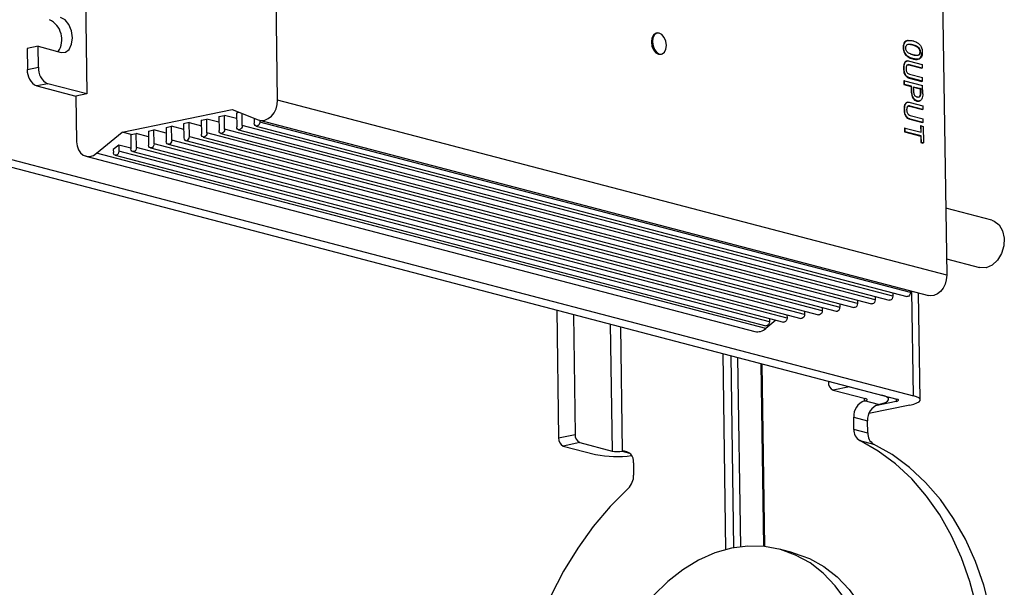
# Model space of a CAD drawing. Extents: x 3052 to 4966, y 1363 to 1799.
# Drawn here: x 4233 to 4370, y 1603 to 1682 of the extents above; entities that cross this region are included whole.
import ezdxf

# ---------------------------------------------------------------- set-up
doc = ezdxf.new("R2010")
doc.units = 0
doc.layers.get('0').update_dxf_attribs({"lineweight": 25})

msp = doc.modelspace()

# ---------------------------------------------------------------- linework, layer by layer
at = {"color": 7, "linetype": 'Continuous', "lineweight": 25}
for p, q in [((4268.74, 1670.76), (4267.96, 1724.27)), ((4361.08, 1699.87), (4361.86, 1646.36)), ((4241.93, 1690.27), (4242.2, 1671.6)), ((4321.57, 1680.09), (4321.42, 1680.06)), ((4356.48, 1679.05), (4356.4, 1679.04)), ((4235.39, 1678.24), (4233.86, 1677.92)), ((4233.86, 1677.92), (4233.9, 1675)), ((4235.43, 1675.32), (4235.39, 1678.24)), ((4235.39, 1678.24), (4238.6, 1677.39)), ((4355.88, 1678.08), (4355.81, 1678.06)), ((4356.56, 1678.52), (4357.1, 1678.44)), ((4357.17, 1678.45), (4357.1, 1678.44)), ((4358.11, 1677.46), (4358.19, 1677.47)), ((4322.03, 1677.12), (4322.18, 1677.15)), ((4356.37, 1676.19), (4356.29, 1676.17)), ((4356.68, 1676.17), (4358.47, 1675.7)), ((4357.2, 1676.5), (4357.13, 1676.49)), ((4357.83, 1676.43), (4357.91, 1676.44)), ((4233.9, 1675), (4235.43, 1675.32)), ((4355.92, 1675.21), (4355.85, 1675.19)), ((4356.44, 1675.65), (4356.61, 1675.64)), ((4356.68, 1675.66), (4356.61, 1675.64)), ((4356.61, 1675.64), (4358.4, 1675.17)), ((4358.47, 1675.19), (4356.68, 1675.66)), ((4358.47, 1675.19), (4358.4, 1675.17)), ((4358.47, 1675.7), (4358.47, 1675.19)), ((4355.98, 1673.45), (4355.9, 1673.43)), ((4355.9, 1673.43), (4355.91, 1672.92)), ((4355.99, 1672.93), (4355.98, 1673.45)), ((4355.98, 1673.45), (4358.51, 1672.79)), ((4356.71, 1673.84), (4356.63, 1673.82)), ((4356.63, 1673.82), (4358.42, 1673.35)), ((4356.7, 1674.36), (4358.49, 1673.89)), ((4358.5, 1673.37), (4356.71, 1673.84)), ((4358.5, 1673.37), (4358.42, 1673.35)), ((4358.5, 1673.37), (4358.49, 1673.89)), ((4236.75, 1673.03), (4235.21, 1672.72)), ((4235.21, 1672.72), (4240.67, 1671.29)), ((4242.2, 1671.6), (4236.75, 1673.03)), ((4355.99, 1672.93), (4355.91, 1672.92)), ((4355.91, 1672.92), (4356.9, 1672.66)), ((4356.98, 1672.68), (4355.99, 1672.93)), ((4356.98, 1672.68), (4356.9, 1672.66)), ((4356.9, 1672.66), (4356.91, 1672.01)), ((4356.99, 1672.02), (4356.91, 1672.01)), ((4356.99, 1672.02), (4356.98, 1672.68)), ((4357.27, 1672.09), (4357.26, 1672.6)), ((4357.26, 1672.6), (4358.24, 1672.35)), ((4357.26, 1672.57), (4358.16, 1672.33)), ((4358.24, 1672.35), (4358.16, 1672.33)), ((4358.16, 1672.33), (4358.17, 1671.81)), ((4358.24, 1672.35), (4358.24, 1671.83)), ((4358.53, 1671.62), (4358.51, 1672.79)), ((4242.2, 1671.6), (4240.67, 1671.29)), ((4240.67, 1671.29), (4240.76, 1664.96)), ((4361.86, 1646.36), (4268.74, 1670.76)), ((4357.77, 1670.63), (4357.7, 1670.62)), ((4357.98, 1670.61), (4358.06, 1670.62)), ((4358.17, 1671.81), (4358.24, 1671.83)), ((4198.56, 1670.1), (4354.94, 1629.12)), ((4200.86, 1670.57), (4357.24, 1629.6)), ((4247.09, 1666.27), (4262.41, 1669.45)), ((4262.41, 1669.45), (4266.02, 1668)), ((4356.01, 1669.47), (4355.93, 1669.45)), ((4356.45, 1670.45), (4356.38, 1670.43)), ((4356.53, 1669.91), (4356.69, 1669.9)), ((4356.77, 1669.92), (4356.69, 1669.9)), ((4356.69, 1669.9), (4358.48, 1669.43)), ((4356.76, 1670.43), (4358.55, 1669.96)), ((4358.56, 1669.45), (4356.77, 1669.92)), ((4358.56, 1669.45), (4358.48, 1669.43)), ((4358.55, 1669.96), (4358.56, 1669.45)), ((4258.1, 1667.95), (4258.87, 1668.11)), ((4258.1, 1667.95), (4258.13, 1666.01)), ((4260.57, 1667.67), (4258.87, 1668.11)), ((4258.9, 1666.17), (4258.87, 1668.11)), ((4260.56, 1668.46), (4261.32, 1668.62)), ((4260.56, 1668.46), (4260.58, 1666.52)), ((4263.02, 1668.18), (4261.32, 1668.62)), ((4261.35, 1666.68), (4261.32, 1668.62)), ((4263.01, 1668.97), (4263.4, 1669.05)), ((4263.01, 1668.97), (4263.04, 1667.03)), ((4263.8, 1667.19), (4263.78, 1668.9)), ((4265.48, 1668.22), (4265.49, 1667.53)), ((4266.19, 1667.95), (4359.31, 1643.55)), ((4266.25, 1667.93), (4266.26, 1667.69)), ((4356.79, 1668.1), (4356.72, 1668.08)), ((4356.72, 1668.08), (4358.51, 1667.61)), ((4356.79, 1668.62), (4358.58, 1668.15)), ((4358.58, 1667.63), (4356.79, 1668.1)), ((4358.58, 1667.63), (4358.58, 1668.15)), ((4250.75, 1666.43), (4251.51, 1666.59)), ((4253.21, 1666.14), (4251.51, 1666.59)), ((4251.54, 1664.64), (4251.51, 1666.59)), ((4253.2, 1666.94), (4253.97, 1667.1)), ((4253.2, 1666.94), (4253.23, 1664.99)), ((4255.66, 1666.65), (4253.97, 1667.1)), ((4253.99, 1665.15), (4253.97, 1667.1)), ((4256.42, 1667.61), (4255.65, 1667.45)), ((4255.65, 1667.45), (4255.68, 1665.5)), ((4256.45, 1665.66), (4256.42, 1667.61)), ((4256.42, 1667.61), (4258.12, 1667.16)), ((4351.9, 1642.95), (4261.35, 1666.68)), ((4263.29, 1666.62), (4353.85, 1642.9)), ((4354.36, 1643.46), (4263.8, 1667.19)), ((4265.75, 1667.13), (4356.3, 1643.4)), ((4356.81, 1643.97), (4266.26, 1667.69)), ((4356.07, 1666.86), (4356, 1666.84)), ((4356, 1666.84), (4356, 1666.33)), ((4356.08, 1666.34), (4356.07, 1666.86)), ((4356.07, 1666.86), (4358.32, 1666.27)), ((4358.31, 1667.17), (4358.23, 1667.15)), ((4358.23, 1667.15), (4358.25, 1666.29)), ((4358.32, 1666.27), (4358.31, 1667.17)), ((4358.31, 1667.17), (4358.59, 1667.09)), ((4358.58, 1667.63), (4358.51, 1667.61)), ((4358.59, 1667.09), (4358.63, 1664.78)), ((4243.54, 1663.34), (4247.09, 1666.27)), ((4248.37, 1665.94), (4247.09, 1666.27)), ((4248.29, 1665.87), (4248.37, 1665.94)), ((4248.29, 1665.87), (4248.32, 1663.98)), ((4248.37, 1665.94), (4249.06, 1666.08)), ((4250.76, 1665.64), (4249.06, 1666.08)), ((4249.09, 1664.13), (4249.06, 1666.08)), ((4250.75, 1666.43), (4250.77, 1664.48)), ((4344.55, 1641.43), (4253.99, 1665.15)), ((4256.45, 1665.66), (4347, 1641.93)), ((4258.39, 1665.6), (4348.94, 1641.88)), ((4349.45, 1642.44), (4258.9, 1666.17)), ((4260.84, 1666.11), (4351.39, 1642.39)), ((4356.08, 1666.34), (4356, 1666.33)), ((4356, 1666.33), (4358.25, 1665.74)), ((4358.33, 1665.75), (4356.08, 1666.34)), ((4358.33, 1665.75), (4358.25, 1665.74)), ((4358.25, 1665.74), (4358.27, 1664.84)), ((4358.34, 1664.86), (4358.33, 1665.75)), ((4246.62, 1664.49), (4245.86, 1663.86)), ((4245.86, 1663.86), (4245.87, 1663.47)), ((4248.32, 1664.05), (4246.62, 1664.49)), ((4246.62, 1664.49), (4246.64, 1663.63)), ((4339.64, 1640.41), (4249.09, 1664.13)), ((4251.03, 1664.08), (4341.58, 1640.35)), ((4342.09, 1640.92), (4251.54, 1664.64)), ((4253.48, 1664.59), (4344.04, 1640.86)), ((4255.94, 1665.1), (4346.49, 1641.37)), ((4358.34, 1664.86), (4358.27, 1664.84)), ((4358.27, 1664.84), (4358.55, 1664.77)), ((4358.63, 1664.78), (4358.34, 1664.86)), ((4358.63, 1664.78), (4358.55, 1664.77)), ((4242.05, 1662.94), (4335.17, 1638.54)), ((4336.67, 1638.94), (4243.54, 1663.34)), ((4246.13, 1663.06), (4336.68, 1639.34)), ((4337.19, 1639.9), (4246.64, 1663.63)), ((4248.58, 1663.57), (4339.13, 1639.85)), ((4368.15, 1654.02), (4361.72, 1655.7)), ((4361.83, 1648.65), (4366.43, 1647.44)), ((4351.9, 1643.41), (4351.9, 1642.95)), ((4354.35, 1643.92), (4354.36, 1643.46)), ((4356.8, 1644.2), (4356.81, 1643.97)), ((4358.17, 1629.02), (4357.95, 1643.9)), ((4344.54, 1641.88), (4344.55, 1641.43)), ((4346.99, 1642.39), (4347, 1641.93)), ((4349.44, 1642.9), (4349.45, 1642.44)), ((4307.59, 1641.53), (4307.84, 1623.73)), ((4309.9, 1640.92), (4310.14, 1624.2)), ((4339.63, 1640.86), (4339.64, 1640.41)), ((4342.09, 1641.37), (4342.09, 1640.92)), ((4338.09, 1640.12), (4336.67, 1638.94)), ((4337.18, 1640.36), (4337.19, 1639.9)), ((4331.12, 1608.18), (4330.73, 1635.47)), ((4336.13, 1634.05), (4336.5, 1608.61)), ((4345.4, 1631.62), (4345.4, 1631.51)), ((4348.35, 1630.85), (4346.05, 1630.37)), ((4348.35, 1630.85), (4352.85, 1629.67)), ((4346.05, 1630.37), (4350.55, 1629.19)), ((4352.35, 1628.36), (4350.43, 1628.87)), ((4356.74, 1628.29), (4351.04, 1627.11)), ((4354.81, 1628.8), (4351.93, 1628.2)), ((4353.78, 1629.09), (4353.78, 1629.43)), ((4348.95, 1624.91), (4348.92, 1626.6)), ((4348.92, 1626.6), (4350.85, 1626.1)), ((4350.87, 1624.4), (4350.85, 1626.1)), ((4307.84, 1623.73), (4310.14, 1624.2)), ((4350.87, 1624.4), (4348.95, 1624.91)), ((4310.8, 1623.06), (4308.5, 1622.59)), ((4310.8, 1623.06), (4315.3, 1621.88)), ((4349.75, 1623.37), (4351.68, 1622.87)), ((4308.5, 1622.59), (4313, 1621.41)), ((4318.27, 1620.25), (4318.29, 1618.55)), ((4340.51, 1607.72), (4338.58, 1608.23))]:
    msp.add_line(p, q, dxfattribs=at)
at = {"color": 8, "linetype": 'Continuous', "lineweight": 25}
for p, q in [((4357.24, 1629.6), (4357.02, 1644.15)), ((4315.04, 1639.58), (4315.3, 1621.88)), ((4316.45, 1639.21), (4316.7, 1621.87)), ((4331.82, 1635.18), (4332.2, 1608.43)), ((4333.19, 1608.58), (4332.81, 1634.92)), ((4335.98, 1634.09), (4336.35, 1608.62)), ((4345.4, 1631.51), (4345.63, 1631.56)), ((4350.43, 1628.87), (4350.42, 1629.23)), ((4354.81, 1629.16), (4354.81, 1628.8)), ((4316.7, 1621.87), (4317.71, 1621.61))]:
    msp.add_line(p, q, dxfattribs=at)
at = {"color": 7, "linetype": 'Continuous', "lineweight": 25}
for points in [[(4238.6, 1677.39), (4239.21, 1677.42), (4239.73, 1677.81), (4240.06, 1678.51), (4240.17, 1679.41), (4240.04, 1680.37), (4239.68, 1681.25), (4239.15, 1681.91), (4238.53, 1682.26)], [(4321.42, 1680.06), (4321.34, 1680.03), (4321.03, 1679.8), (4320.83, 1679.38), (4320.76, 1678.84), (4320.84, 1678.26), (4321.06, 1677.73), (4321.38, 1677.34), (4321.75, 1677.13), (4322.03, 1677.12)], [(4266.02, 1668), (4266.48, 1667.9), (4266.96, 1667.96), (4267.44, 1668.17), (4267.87, 1668.52), (4268.24, 1668.98), (4268.51, 1669.54), (4268.68, 1670.14), (4268.74, 1670.76)], [(4261.35, 1666.68), (4261.32, 1666.48), (4261.24, 1666.31), (4261.12, 1666.18), (4260.97, 1666.11), (4260.83, 1666.12), (4260.7, 1666.2), (4260.62, 1666.34), (4260.58, 1666.52)], [(4263.8, 1667.19), (4263.78, 1666.99), (4263.7, 1666.82), (4263.57, 1666.69), (4263.43, 1666.62), (4263.28, 1666.63), (4263.15, 1666.71), (4263.07, 1666.85), (4263.04, 1667.03)], [(4266.26, 1667.69), (4266.23, 1667.5), (4266.15, 1667.33), (4266.03, 1667.2), (4265.88, 1667.13), (4265.73, 1667.13), (4265.61, 1667.21), (4265.52, 1667.35), (4265.49, 1667.53)], [(4253.99, 1665.15), (4253.97, 1664.96), (4253.89, 1664.78), (4253.76, 1664.65), (4253.62, 1664.59), (4253.47, 1664.59), (4253.34, 1664.67), (4253.26, 1664.81), (4253.23, 1664.99)], [(4255.68, 1665.5), (4255.71, 1665.32), (4255.8, 1665.18), (4255.92, 1665.1), (4256.07, 1665.09), (4256.22, 1665.16), (4256.34, 1665.29), (4256.42, 1665.47), (4256.45, 1665.66)], [(4258.9, 1666.17), (4258.87, 1665.98), (4258.79, 1665.8), (4258.67, 1665.67), (4258.52, 1665.6), (4258.38, 1665.61), (4258.25, 1665.69), (4258.16, 1665.83), (4258.13, 1666.01)], [(4240.76, 1664.96), (4240.83, 1664.37), (4241.02, 1663.84), (4241.31, 1663.4), (4241.69, 1663.09), (4242.13, 1662.92), (4242.61, 1662.91), (4243.09, 1663.05), (4243.54, 1663.34)], [(4249.09, 1664.13), (4249.06, 1663.94), (4248.98, 1663.77), (4248.86, 1663.64), (4248.71, 1663.57), (4248.57, 1663.58), (4248.44, 1663.65), (4248.35, 1663.8), (4248.32, 1663.98)], [(4251.54, 1664.64), (4251.51, 1664.45), (4251.43, 1664.28), (4251.31, 1664.14), (4251.16, 1664.08), (4251.02, 1664.08), (4250.89, 1664.16), (4250.81, 1664.3), (4250.77, 1664.48)], [(4246.64, 1663.63), (4246.61, 1663.43), (4246.53, 1663.26), (4246.41, 1663.13), (4246.26, 1663.06), (4246.11, 1663.07), (4245.99, 1663.15), (4245.9, 1663.29), (4245.87, 1663.47)], [(4368.15, 1654.02), (4368.49, 1653.9), (4369.17, 1653.37), (4369.65, 1652.55), (4369.88, 1651.54), (4369.83, 1650.44), (4369.5, 1649.37), (4368.93, 1648.45), (4368.18, 1647.78), (4367.34, 1647.42)], [(4367.34, 1647.42), (4366.49, 1647.43), (4366.43, 1647.44)], [(4361.86, 1646.36), (4361.81, 1645.74), (4361.64, 1645.14), (4361.36, 1644.58), (4360.99, 1644.12), (4360.56, 1643.77), (4360.08, 1643.56), (4359.6, 1643.5), (4359.31, 1643.55)], [(4354.36, 1643.46), (4354.33, 1643.27), (4354.25, 1643.09), (4354.13, 1642.96), (4353.98, 1642.89), (4353.85, 1642.9)], [(4356.81, 1643.97), (4356.78, 1643.78), (4356.7, 1643.6), (4356.58, 1643.47), (4356.43, 1643.4), (4356.3, 1643.4)], [(4346.49, 1641.37), (4346.62, 1641.37), (4346.77, 1641.44), (4346.89, 1641.57), (4346.97, 1641.74), (4347, 1641.93)], [(4349.45, 1642.44), (4349.42, 1642.25), (4349.34, 1642.07), (4349.22, 1641.94), (4349.07, 1641.88), (4348.94, 1641.88)], [(4351.9, 1642.95), (4351.88, 1642.76), (4351.8, 1642.58), (4351.67, 1642.45), (4351.53, 1642.38), (4351.39, 1642.39)], [(4342.09, 1640.92), (4342.07, 1640.72), (4341.99, 1640.55), (4341.86, 1640.42), (4341.72, 1640.35), (4341.58, 1640.35)], [(4344.55, 1641.43), (4344.52, 1641.23), (4344.44, 1641.06), (4344.32, 1640.93), (4344.17, 1640.86), (4344.04, 1640.86)], [(4337.19, 1639.9), (4337.16, 1639.71), (4337.08, 1639.53), (4336.96, 1639.4), (4336.81, 1639.33), (4336.68, 1639.34)], [(4339.64, 1640.41), (4339.61, 1640.22), (4339.53, 1640.04), (4339.41, 1639.91), (4339.26, 1639.84), (4339.13, 1639.85)], [(4352.35, 1628.36), (4352.9, 1628.5), (4353.33, 1628.66), (4353.62, 1628.83), (4353.77, 1629.01), (4353.76, 1629.19), (4353.6, 1629.36), (4353.29, 1629.53), (4352.85, 1629.67)], [(4356.74, 1628.29), (4357.29, 1628.43), (4357.72, 1628.59), (4358.01, 1628.76), (4358.15, 1628.94), (4358.15, 1629.12), (4357.99, 1629.29), (4357.68, 1629.46), (4357.24, 1629.6)], [(4350.43, 1628.87), (4350.56, 1628.9), (4350.67, 1628.94), (4350.74, 1628.98), (4350.78, 1629.03), (4350.78, 1629.07), (4350.74, 1629.12), (4350.66, 1629.16), (4350.55, 1629.19)], [(4354.81, 1628.8), (4354.95, 1628.83), (4355.06, 1628.87), (4355.13, 1628.91), (4355.17, 1628.96), (4355.16, 1629), (4355.12, 1629.05), (4355.05, 1629.09), (4354.94, 1629.12)], [(4353.82, 1553.47), (4354.21, 1553.91), (4356.5, 1556.78), (4358.6, 1559.87), (4360.5, 1563.15), (4362.19, 1566.6), (4363.65, 1570.19), (4364.86, 1573.89), (4365.83, 1577.67), (4366.53, 1581.5), (4366.96, 1585.34), (4367.13, 1589.17), (4367.02, 1592.95), (4366.65, 1596.66), (4366.01, 1600.26), (4365.1, 1603.72), (4363.94, 1607.01), (4362.54, 1610.11), (4360.91, 1612.99), (4359.05, 1615.63), (4356.99, 1618.01), (4354.74, 1620.1), (4352.32, 1621.89), (4349.75, 1623.37)], [(4353.86, 1550.96), (4356.13, 1553.41), (4358.42, 1556.28), (4360.53, 1559.36), (4362.43, 1562.65), (4364.12, 1566.1), (4365.58, 1569.69), (4366.79, 1573.39), (4367.75, 1577.17), (4368.45, 1580.99), (4368.89, 1584.84), (4369.06, 1588.67), (4368.95, 1592.45), (4368.58, 1596.15), (4367.93, 1599.75), (4367.03, 1603.21), (4365.87, 1606.5), (4364.47, 1609.61), (4362.83, 1612.49), (4360.98, 1615.13), (4358.91, 1617.5), (4356.67, 1619.6), (4354.25, 1621.39), (4351.68, 1622.87)], [(4317.53, 1616.69), (4315.02, 1614.16), (4312.67, 1611.38), (4310.5, 1608.37), (4308.52, 1605.16), (4306.75, 1601.76), (4305.2, 1598.22), (4303.9, 1594.56), (4302.84, 1590.81), (4302.04, 1586.99), (4301.51, 1583.15), (4301.24, 1579.31), (4301.25, 1575.51), (4301.52, 1571.77), (4302.07, 1568.13), (4302.88, 1564.62), (4303.94, 1561.26), (4305.25, 1558.09), (4306.81, 1555.12), (4308.58, 1552.39), (4310.57, 1549.91), (4312.75, 1547.71), (4313.56, 1547.01)], [(4347.81, 1601.13), (4346.35, 1603.14), (4344.69, 1604.88), (4342.84, 1606.32), (4340.84, 1607.42), (4338.71, 1608.19), (4336.49, 1608.61), (4334.2, 1608.67), (4331.89, 1608.36), (4329.59, 1607.71), (4327.32, 1606.71), (4325.12, 1605.37), (4323.03, 1603.73), (4321.07, 1601.8)], [(4340.51, 1607.72), (4340.64, 1607.69), (4342.76, 1606.92), (4344.77, 1605.81), (4346.61, 1604.38), (4348.28, 1602.64), (4349.74, 1600.62), (4350.97, 1598.36), (4351.96, 1595.88), (4352.69, 1593.22), (4353.15, 1590.41), (4353.33, 1587.51)]]:
    msp.add_lwpolyline(points, dxfattribs=at)
msp.add_lwpolyline([(4321.86, 1680.08), (4321.49, 1680.06), (4321.18, 1679.83), (4320.98, 1679.41), (4320.92, 1678.87), (4321, 1678.29), (4321.21, 1677.77), (4321.53, 1677.37), (4321.9, 1677.16), (4322.27, 1677.17), (4322.57, 1677.41), (4322.78, 1677.83), (4322.84, 1678.37), (4322.76, 1678.94), (4322.54, 1679.47), (4322.23, 1679.87), (4321.86, 1680.08)], close=True, dxfattribs=at)
for centre, radius, start, end in [((4235.63, 1679.19), 3.07, 326.7098, 63.5711), ((4236.25, 1674.83), 2.36, 175.9867, 243.8237), ((4237.79, 1675.15), 2.36, 175.9867, 243.8237), ((4335.54, 1640.16), 1.66, 257.0445, 312.9093), ((4346.57, 1631.43), 1.18, 175.9862, 243.824), ((4351.15, 1626.76), 2.23, 108.8317, 183.9423), ((4353.07, 1626.25), 2.23, 108.8316, 183.9424), ((4311.32, 1624.12), 1.18, 175.9866, 243.8237), ((4350.63, 1624.81), 1.69, 176.793, 238.7335), ((4352.56, 1624.31), 1.69, 176.793, 238.7335), ((4309.02, 1623.64), 1.18, 175.9864, 243.8236), ((4315.92, 1635.61), 14.49, 258.3827, 278.2658), ((4316.02, 1625.39), 3.58, 258.2753, 280.9621), ((4316.85, 1620.45), 1.43, 351.9089, 95.6858), ((4315.76, 1618.5), 2.53, 314.4347, 1.1714)]:
    msp.add_arc(centre, radius, start, end, dxfattribs=at)
for points, knots in [([(4356.4, 1679.03), (4356.32, 1679.01), (4356.15, 1678.97), (4355.95, 1678.76), (4355.83, 1678.47), (4355.81, 1678.21), (4355.81, 1678.08), (4355.81, 1678.06)], [0, 0, 0, 0, 0.258866, 0.503323, 0.748824, 0.965964, 1, 1, 1, 1]), ([(4355.88, 1678.08), (4355.88, 1678.14), (4355.89, 1678.34), (4355.95, 1678.63), (4356.1, 1678.88), (4356.3, 1679.01), (4356.65, 1679.1), (4356.95, 1679.04), (4357.17, 1678.99)], [0, 0, 0, 0, 0.073881, 0.222821, 0.35854, 0.498551, 0.622389, 1, 1, 1, 1]), ([(4357.17, 1678.99), (4357.21, 1678.98), (4357.42, 1678.92), (4357.74, 1678.79), (4358.09, 1678.52), (4358.31, 1678.19), (4358.44, 1677.83), (4358.47, 1677.55), (4358.47, 1677.42), (4358.47, 1677.4)], [0, 0, 0, 0, 0.074281, 0.372821, 0.551474, 0.69804, 0.845088, 0.97739, 1, 1, 1, 1]), ([(4355.81, 1678.06), (4355.81, 1678), (4355.82, 1677.8), (4355.89, 1677.49), (4356.04, 1677.16), (4356.24, 1676.93), (4356.6, 1676.65), (4356.9, 1676.56), (4357.13, 1676.49)], [0, 0, 0, 0, 0.074224, 0.218313, 0.352657, 0.48612, 0.609075, 1, 1, 1, 1]), ([(4357.2, 1676.5), (4357.16, 1676.51), (4356.94, 1676.57), (4356.62, 1676.7), (4356.27, 1676.97), (4356.05, 1677.29), (4355.92, 1677.64), (4355.89, 1677.91), (4355.88, 1678.05), (4355.88, 1678.08)], [0, 0, 0, 0, 0.074156, 0.372063, 0.557343, 0.700061, 0.843491, 0.971141, 1, 1, 1, 1]), ([(4356.16, 1678), (4356.17, 1678.07), (4356.17, 1678.2), (4356.26, 1678.37), (4356.41, 1678.52), (4356.73, 1678.56), (4356.99, 1678.5), (4357.17, 1678.45)], [0, 0, 0, 0, 0.10431, 0.209233, 0.365518, 0.564882, 1, 1, 1, 1]), ([(4357.19, 1677.04), (4357.15, 1677.05), (4356.94, 1677.11), (4356.66, 1677.21), (4356.39, 1677.41), (4356.27, 1677.59), (4356.19, 1677.78), (4356.17, 1677.92), (4356.16, 1677.99), (4356.16, 1678)], [0, 0, 0, 0, 0.103819, 0.520758, 0.652978, 0.786235, 0.883371, 0.981043, 1, 1, 1, 1]), ([(4357.1, 1678.44), (4357.14, 1678.43), (4357.35, 1678.37), (4357.63, 1678.27), (4357.9, 1678.05), (4358.01, 1677.87), (4358.1, 1677.66), (4358.11, 1677.53), (4358.11, 1677.46)], [0, 0, 0, 0, 0.104169, 0.522778, 0.654719, 0.787552, 0.892584, 1, 1, 1, 1]), ([(4358.11, 1677.46), (4358.11, 1677.39), (4358.1, 1677.26), (4358.02, 1677.09), (4357.89, 1676.96), (4357.57, 1676.92), (4357.31, 1676.98), (4357.12, 1677.03)], [0, 0, 0, 0, 0.106124, 0.212781, 0.355349, 0.537936, 1, 1, 1, 1]), ([(4357.17, 1678.45), (4357.22, 1678.44), (4357.43, 1678.38), (4357.7, 1678.29), (4357.97, 1678.07), (4358.09, 1677.88), (4358.17, 1677.68), (4358.19, 1677.54), (4358.19, 1677.47)], [0, 0, 0, 0, 0.104169, 0.522778, 0.65472, 0.787551, 0.892584, 1, 1, 1, 1]), ([(4358.19, 1677.47), (4358.19, 1677.41), (4358.18, 1677.28), (4358.1, 1677.11), (4357.96, 1676.98), (4357.65, 1676.93), (4357.38, 1677), (4357.19, 1677.04)], [0, 0, 0, 0, 0.106124, 0.212781, 0.355349, 0.537936, 1, 1, 1, 1]), ([(4356.29, 1676.16), (4356.27, 1676.16), (4356.18, 1676.15), (4356.04, 1676.04), (4355.9, 1675.81), (4355.85, 1675.51), (4355.85, 1675.29), (4355.85, 1675.19)], [0, 0, 0, 0, 0.081901, 0.306291, 0.532631, 0.791748, 1, 1, 1, 1]), ([(4355.92, 1675.21), (4355.92, 1675.27), (4355.92, 1675.47), (4355.96, 1675.75), (4356.07, 1676), (4356.22, 1676.15), (4356.43, 1676.22), (4356.59, 1676.19), (4356.68, 1676.17)], [0, 0, 0, 0, 0.103538, 0.312374, 0.466803, 0.621352, 0.788806, 1, 1, 1, 1]), ([(4357.13, 1676.49), (4357.17, 1676.48), (4357.38, 1676.42), (4357.7, 1676.39), (4358.04, 1676.47), (4358.25, 1676.68), (4358.37, 1676.96), (4358.4, 1677.22), (4358.4, 1677.36), (4358.4, 1677.38)], [0, 0, 0, 0, 0.07463, 0.374478, 0.553645, 0.696254, 0.839435, 0.969198, 1, 1, 1, 1]), ([(4358.47, 1677.4), (4358.47, 1677.33), (4358.47, 1677.14), (4358.41, 1676.85), (4358.25, 1676.6), (4358.05, 1676.47), (4357.7, 1676.4), (4357.42, 1676.46), (4357.2, 1676.5)], [0, 0, 0, 0, 0.074715, 0.226337, 0.365681, 0.500632, 0.629977, 1, 1, 1, 1]), ([(4355.85, 1675.19), (4355.85, 1675.13), (4355.85, 1674.93), (4355.9, 1674.63), (4356.01, 1674.32), (4356.19, 1674.07), (4356.4, 1673.9), (4356.56, 1673.85), (4356.63, 1673.82)], [0, 0, 0, 0, 0.103536, 0.312364, 0.4654, 0.618579, 0.821366, 1, 1, 1, 1]), ([(4356.71, 1673.84), (4356.67, 1673.85), (4356.54, 1673.89), (4356.34, 1674.01), (4356.14, 1674.25), (4356, 1674.55), (4355.94, 1674.89), (4355.93, 1675.11), (4355.92, 1675.21)], [0, 0, 0, 0, 0.103571, 0.312536, 0.480561, 0.649931, 0.846515, 1, 1, 1, 1]), ([(4356.68, 1675.66), (4356.64, 1675.67), (4356.54, 1675.69), (4356.39, 1675.66), (4356.28, 1675.54), (4356.22, 1675.39), (4356.2, 1675.25), (4356.2, 1675.16), (4356.2, 1675.13)], [0, 0, 0, 0, 0.174346, 0.427903, 0.593357, 0.758246, 0.935254, 1, 1, 1, 1]), ([(4356.2, 1675.13), (4356.21, 1675.07), (4356.21, 1674.93), (4356.27, 1674.74), (4356.36, 1674.57), (4356.51, 1674.42), (4356.63, 1674.38), (4356.7, 1674.36)], [0, 0, 0, 0, 0.175158, 0.351898, 0.529036, 0.691114, 1, 1, 1, 1]), ([(4356.91, 1672.01), (4356.91, 1671.94), (4356.92, 1671.75), (4356.97, 1671.43), (4357.11, 1671.09), (4357.29, 1670.84), (4357.5, 1670.68), (4357.64, 1670.64), (4357.7, 1670.62)], [0, 0, 0, 0, 0.103508, 0.312505, 0.49092, 0.669216, 0.85158, 1, 1, 1, 1]), ([(4357.77, 1670.63), (4357.73, 1670.65), (4357.6, 1670.69), (4357.4, 1670.82), (4357.2, 1671.08), (4357.07, 1671.39), (4357, 1671.72), (4356.99, 1671.93), (4356.99, 1672.02)], [0, 0, 0, 0, 0.103531, 0.312786, 0.491817, 0.670928, 0.847678, 1, 1, 1, 1]), ([(4357.77, 1671.15), (4357.72, 1671.16), (4357.63, 1671.19), (4357.5, 1671.27), (4357.4, 1671.4), (4357.33, 1671.57), (4357.28, 1671.81), (4357.27, 1671.99), (4357.27, 1672.09)], [0, 0, 0, 0, 0.153208, 0.33867, 0.457213, 0.576144, 0.768625, 1, 1, 1, 1]), ([(4357.7, 1670.62), (4357.74, 1670.61), (4357.82, 1670.59), (4357.89, 1670.61), (4357.93, 1670.61)], [0, 0, 0, 0, 0.543839, 1, 1, 1, 1]), ([(4358.24, 1671.83), (4358.24, 1671.77), (4358.24, 1671.6), (4358.21, 1671.39), (4358.14, 1671.23), (4358.04, 1671.14), (4357.91, 1671.12), (4357.81, 1671.14), (4357.77, 1671.15)], [0, 0, 0, 0, 0.153214, 0.38741, 0.519038, 0.652287, 0.829131, 1, 1, 1, 1]), ([(4358.53, 1671.62), (4358.53, 1671.56), (4358.52, 1671.36), (4358.48, 1671.07), (4358.35, 1670.8), (4358.17, 1670.64), (4357.97, 1670.6), (4357.83, 1670.62), (4357.77, 1670.63)], [0, 0, 0, 0, 0.10351, 0.312506, 0.49483, 0.677299, 0.85912, 1, 1, 1, 1]), ([(4358.17, 1671.81), (4358.17, 1671.75), (4358.17, 1671.59), (4358.14, 1671.38), (4358.07, 1671.21), (4358, 1671.14), (4357.96, 1671.14), (4357.95, 1671.14)], [0, 0, 0, 0, 0.224665, 0.568077, 0.761087, 0.956481, 1, 1, 1, 1]), ([(4356.38, 1670.42), (4356.35, 1670.42), (4356.26, 1670.41), (4356.12, 1670.3), (4355.99, 1670.07), (4355.93, 1669.77), (4355.93, 1669.55), (4355.93, 1669.45)], [0, 0, 0, 0, 0.0819, 0.306294, 0.532624, 0.79175, 1, 1, 1, 1]), ([(4355.93, 1669.45), (4355.93, 1669.39), (4355.94, 1669.19), (4355.98, 1668.89), (4356.1, 1668.58), (4356.27, 1668.33), (4356.48, 1668.16), (4356.64, 1668.11), (4356.72, 1668.08)], [0, 0, 0, 0, 0.103536, 0.312358, 0.4654, 0.61858, 0.821365, 1, 1, 1, 1]), ([(4356.01, 1669.47), (4356.01, 1669.53), (4356.01, 1669.73), (4356.04, 1670.01), (4356.15, 1670.26), (4356.31, 1670.41), (4356.51, 1670.48), (4356.67, 1670.45), (4356.76, 1670.43)], [0, 0, 0, 0, 0.103537, 0.312373, 0.466802, 0.621354, 0.788807, 1, 1, 1, 1]), ([(4356.79, 1668.1), (4356.75, 1668.11), (4356.62, 1668.15), (4356.42, 1668.27), (4356.22, 1668.51), (4356.08, 1668.81), (4356.02, 1669.15), (4356.01, 1669.37), (4356.01, 1669.47)], [0, 0, 0, 0, 0.103571, 0.312538, 0.48056, 0.64993, 0.846515, 1, 1, 1, 1]), ([(4356.77, 1669.92), (4356.72, 1669.93), (4356.62, 1669.95), (4356.48, 1669.92), (4356.37, 1669.8), (4356.31, 1669.65), (4356.29, 1669.51), (4356.29, 1669.42), (4356.29, 1669.39)], [0, 0, 0, 0, 0.174347, 0.427902, 0.593347, 0.758247, 0.935241, 1, 1, 1, 1]), ([(4356.29, 1669.39), (4356.29, 1669.33), (4356.3, 1669.19), (4356.35, 1669), (4356.44, 1668.83), (4356.59, 1668.68), (4356.71, 1668.64), (4356.79, 1668.62)], [0, 0, 0, 0, 0.175159, 0.351899, 0.529038, 0.691111, 1, 1, 1, 1])]:
    msp.add_open_spline(points, degree=3, knots=knots, dxfattribs=at)

doc.saveas('drawing.dxf')
